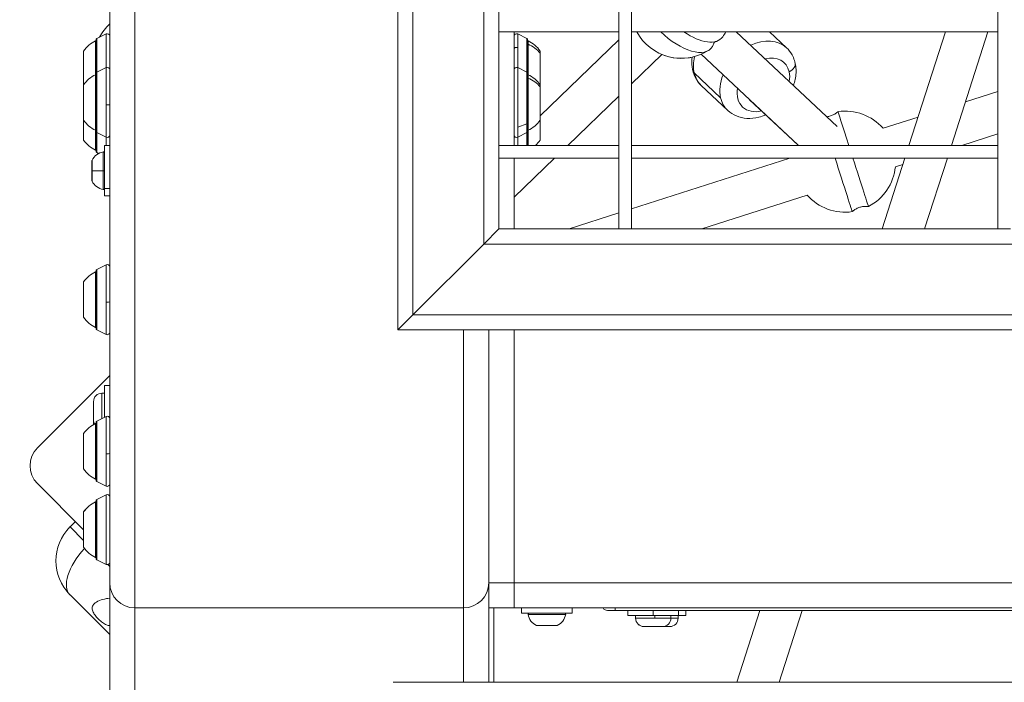
# Model space of a CAD drawing. Units: millimetres. Extents: x -22873 to -11584, y 10796 to 24978.
# Drawn here: x -19118 to -18728, y 12941 to 13203 of the extents above; entities that cross this region are included whole.
import ezdxf

# ---------------------------------------------------------------- set-up
doc = ezdxf.new("R2010")
doc.units = ezdxf.units.MM
doc.styles.get("Standard").update_dxf_attribs({"font": 'arial.ttf'})
doc.dimstyles.new('OLCU', dxfattribs={"dimtxt": 300, "dimasz": 150, "dimexe": 0.18, "dimexo": 0.0625, "dimgap": 50, "dimtad": 1, "dimdec": 0, "dimlfac": 0.1, "dimrnd": 5, "dimzin": 0, "dimdsep": 46, "dimtxsty": 'Standard', "dimcen": 0.09, "dimse1": 1, "dimse2": 1, "dimadec": 0, "dimazin": 0, "dimtfac": 1, "dimtdec": 0, "dimtofl": 0, "dimtmove": 0, "dimatfit": 3, "dimfxl": 1, "dimtolj": 1, "dimtzin": 0, "dimarcsym": 0})

# ---------------------------------------------------------------- blocks, each defined once
blk = doc.blocks.new('*D4')
at = {"color": 0, "lineweight": -2, "transparency": 16777216}
blk.add_line((-22530.82, 23568.86), (-22530.82, 10952.24), dxfattribs=at)
at = {"color": 0, "transparency": 16777216}
for points in [[(-22555.82, 23568.86), (-22505.82, 23568.86), (-22530.82, 23718.86)], [(-22555.82, 10952.24), (-22505.82, 10952.24), (-22530.82, 10802.24)]]:
    blk.add_solid(points, dxfattribs=at)
at = {"layer": 'Defpoints', "color": 0, "transparency": 16777216}
for p in [(-18448.11, 23718.86), (-22530.82, 10802.24), (-18448.11, 10802.24)]:
    blk.add_point(p, dxfattribs=at)
at = {"color": 0, "transparency": 16777216, "insert": (-22708.46, 17260.55), "char_height": 250, "attachment_point": 5, "rotation": 90}
blk.add_mtext('\\A1;1290', dxfattribs=at)

msp = doc.modelspace()

# ---------------------------------------------------------------- linework, layer by layer
at = {"color": 0, "linetype": 'Continuous', "lineweight": 0}
for p, q in [((-19072.43, 15170.13), (-19072.43, 12970.13)), ((-19082.43, 15160.13), (-19082.43, 12980.13)), ((-18968.43, 14068.13), (-18968.43, 13080.13)), ((-18962.43, 14062.13), (-18962.43, 13086.13)), ((-18934.43, 14034.13), (-18934.43, 13114.13)), ((-18880.93, 13120.13), (-18880.93, 14029.26)), ((-18880.93, 14029.26), (-18880.93, 13120.13)), ((-18875.93, 14029.26), (-18875.93, 13120.13)), ((-18730.93, 13120.13), (-18730.93, 14029.26)), ((-18730.93, 14029.26), (-18730.93, 13120.13)), ((-18928.43, 13248.63), (-18928.43, 13202.63)), ((-18928.43, 13198.63), (-18928.43, 13202.63)), ((-19087.53, 13195.42), (-19083.88, 13197.25)), ((-19083.88, 13183.91), (-19083.88, 13197.25)), ((-18928.43, 13198.63), (-18928.43, 13152.63)), ((-18880.93, 13198.13), (-18928.43, 13198.13)), ((-18928.43, 13198.13), (-18880.93, 13198.13)), ((-18922.43, 13153.13), (-18922.43, 13198.13)), ((-18920.98, 13197.25), (-18920.98, 13191.86)), ((-18917.32, 13195.42), (-18920.98, 13197.25)), ((-18730.93, 13198.13), (-18875.93, 13198.13)), ((-18875.93, 13198.13), (-18730.93, 13198.13)), ((-18794.58, 13160.67), (-18834.48, 13198.13)), ((-18821.34, 13198.13), (-18814.6, 13191.81)), ((-18751.75, 13198.13), (-18766.17, 13153.13)), ((-18766.17, 13153.13), (-18751.75, 13198.13)), ((-18749.37, 13153.13), (-18734.94, 13198.13)), ((-19087.98, 13181.13), (-19087.98, 13194.47)), ((-19087.81, 13194.97), (-19087.81, 13181.63)), ((-19087.53, 13195.42), (-19087.53, 13182.63)), ((-18917.32, 13190.74), (-18917.32, 13195.42)), ((-18917.05, 13181.63), (-18917.05, 13194.97)), ((-18916.88, 13194.47), (-18916.88, 13193.15)), ((-18916.88, 13193.15), (-18916.88, 13181.13)), ((-18880.93, 13194.89), (-18912.08, 13164.85)), ((-18912.08, 13164.85), (-18880.93, 13194.89)), ((-19092.78, 13177.13), (-19092.78, 13190.47)), ((-18920.98, 13191.86), (-18920.98, 13183.91)), ((-18917.32, 13182.08), (-18917.32, 13190.74)), ((-18912.08, 13190.47), (-18912.08, 13189.63)), ((-18912.08, 13189.63), (-18912.08, 13177.13)), ((-18875.93, 13177.49), (-18863.88, 13189.11)), ((-18848.35, 13189.21), (-18809.93, 13153.13)), ((-18809.93, 13153.13), (-18848.35, 13189.21)), ((-19087.98, 13159.13), (-19087.98, 13181.13)), ((-19087.81, 13181.63), (-19087.81, 13158.63)), ((-19087.53, 13182.08), (-19083.88, 13183.91)), ((-19087.53, 13182.63), (-19087.53, 13182.08)), ((-19087.53, 13182.08), (-19087.53, 13169.29)), ((-19083.88, 13169.17), (-19083.88, 13183.91)), ((-18920.98, 13183.91), (-18920.98, 13160.39)), ((-18917.32, 13182.08), (-18920.98, 13183.91)), ((-18917.32, 13161.69), (-18917.32, 13182.08)), ((-18917.05, 13158.63), (-18917.05, 13181.63)), ((-18916.88, 13181.13), (-18916.88, 13179.81)), ((-18840.67, 13172), (-18851.12, 13181.81)), ((-19092.78, 13163.13), (-19092.78, 13177.13)), ((-18916.88, 13179.81), (-18916.88, 13159.13)), ((-18912.08, 13177.13), (-18912.08, 13176.29)), ((-18848.32, 13176.82), (-18837.88, 13167.02)), ((-18912.08, 13176.29), (-18912.08, 13163.13)), ((-18743.84, 13170.38), (-18730.93, 13174.52)), ((-19087.53, 13169.29), (-19087.53, 13158.19)), ((-19083.88, 13156.36), (-19083.88, 13169.17)), ((-18901.18, 13153.13), (-18880.93, 13172.67)), ((-18810.26, 13153.44), (-18829.23, 13171.24)), ((-18829.23, 13171.24), (-18810.26, 13153.44)), ((-19092.78, 13155.25), (-19092.78, 13163.13)), ((-18920.98, 13160.39), (-18917.32, 13161.69)), ((-18917.32, 13158.19), (-18917.32, 13161.69)), ((-18912.08, 13163.13), (-18912.08, 13155.25)), ((-18776.41, 13159.94), (-18762.57, 13164.38)), ((-19087.98, 13151.25), (-19087.98, 13159.13)), ((-19087.81, 13158.63), (-19087.81, 13150.75)), ((-19087.53, 13158.19), (-19083.88, 13156.36)), ((-19087.53, 13158.19), (-19087.53, 13150.3)), ((-18920.98, 13160.39), (-18920.98, 13156.36)), ((-18917.32, 13158.19), (-18920.98, 13156.36)), ((-18917.32, 13153.13), (-18917.32, 13158.19)), ((-18917.05, 13153.13), (-18917.05, 13158.63)), ((-18916.88, 13159.13), (-18916.88, 13153.13)), ((-18730.93, 13157.72), (-18745.22, 13153.13)), ((-18745.22, 13153.13), (-18730.93, 13157.72)), ((-19083.88, 13153.13), (-19083.88, 13156.36)), ((-18920.98, 13156.36), (-18920.98, 13153.13)), ((-19087.53, 13150.3), (-19086.82, 13149.94)), ((-19085.01, 13143.13), (-19085.01, 13150.56)), ((-19084.43, 13136.06), (-19084.43, 13153.13)), ((-19082.43, 13153.13), (-19084.43, 13153.13)), ((-18928.43, 13153.13), (-18880.93, 13153.13)), ((-18928.43, 13148.63), (-18928.43, 13152.63)), ((-18875.93, 13153.13), (-18730.93, 13153.13)), ((-19089.43, 13139.24), (-19089.43, 13147.02)), ((-19089.38, 13147.24), (-19089.38, 13143.13)), ((-18928.43, 13148.63), (-18928.43, 13120.13)), ((-18880.93, 13148.13), (-18928.43, 13148.13)), ((-18928.43, 13148.13), (-18880.93, 13148.13)), ((-18922.43, 13120.13), (-18922.43, 13148.13)), ((-18922.43, 13132.64), (-18906.36, 13148.13)), ((-18730.93, 13148.13), (-18875.93, 13148.13)), ((-18875.93, 13148.13), (-18730.93, 13148.13)), ((-18875.93, 13128.04), (-18813.24, 13148.13)), ((-18767.77, 13148.13), (-18776.75, 13120.13)), ((-18776.75, 13120.13), (-18767.77, 13148.13)), ((-18768.57, 13145.65), (-18771.52, 13144.7)), ((-18771.52, 13144.7), (-18768.57, 13145.65)), ((-18759.95, 13120.13), (-18750.97, 13148.13)), ((-19089.38, 13143.13), (-19089.38, 13139.03)), ((-19085.01, 13135.7), (-19085.01, 13143.13)), ((-19084.43, 13133.13), (-19084.43, 13136.06)), ((-19084.43, 13136.06), (-19082.43, 13136.06)), ((-19082.43, 13133.13), (-19084.43, 13133.13)), ((-18806.43, 13133.51), (-18848.17, 13120.13)), ((-18848.17, 13120.13), (-18806.43, 13133.51)), ((-18900.59, 13120.13), (-18880.93, 13126.44)), ((-18934.43, 13114.13), (-18928.43, 13120.13)), ((-18928.43, 13120.13), (-18934.43, 13114.13)), ((-18880.93, 13120.13), (-18928.43, 13120.13)), ((-18880.93, 13120.13), (-18875.93, 13120.13)), ((-18730.93, 13120.13), (-18875.93, 13120.13)), ((-18730.93, 13120.13), (-18725.93, 13120.13)), ((-18934.43, 13114.13), (-18962.43, 13086.13)), ((-18962.43, 13086.13), (-18934.43, 13114.13)), ((-17026.43, 13114.13), (-18934.43, 13114.13)), ((-19087.98, 13081.13), (-19087.98, 13103.13)), ((-19087.81, 13103.63), (-19087.81, 13080.63)), ((-19087.53, 13104.08), (-19083.88, 13105.91)), ((-19087.53, 13104.08), (-19087.53, 13091.29)), ((-19083.88, 13091.17), (-19083.88, 13105.91)), ((-19092.78, 13085.13), (-19092.78, 13099.13)), ((-19087.53, 13091.29), (-19087.53, 13080.19)), ((-19083.88, 13078.36), (-19083.88, 13091.17)), ((-18968.43, 13080.13), (-18962.43, 13086.13)), ((-18962.43, 13086.13), (-18968.43, 13080.13)), ((-16998.43, 13086.13), (-18962.43, 13086.13)), ((-19087.53, 13080.19), (-19083.88, 13078.36)), ((-18334.09, 13080.13), (-18968.43, 13080.13)), ((-18942.43, 13080.13), (-18942.43, 12970.13)), ((-18932.43, 12980.13), (-18932.43, 13080.13)), ((-18922.43, 12980.13), (-18922.43, 13080.13)), ((-18922.43, 13080.13), (-18922.43, 12980.13)), ((-19082.43, 13062.06), (-19111.02, 13033.47)), ((-19082.43, 13058.1), (-19084.43, 13058.1)), ((-19084.43, 13058.1), (-19084.43, 13045.63)), ((-19084.43, 13058.1), (-19082.43, 13058.1)), ((-19085.48, 13055.1), (-19085.48, 13045.11)), ((-19085.48, 13055.1), (-19084.43, 13055.1)), ((-19088.83, 13044.45), (-19088.83, 13051.75)), ((-19088.83, 13042.7), (-19088.83, 13044.45)), ((-19087.53, 13044.08), (-19083.88, 13045.91)), ((-19083.88, 13031.17), (-19083.88, 13045.91)), ((-19087.98, 13021.13), (-19087.98, 13043.13)), ((-19087.81, 13043.63), (-19087.81, 13020.63)), ((-19087.53, 13044.08), (-19087.53, 13031.29)), ((-19092.78, 13025.13), (-19092.78, 13039.13)), ((-19087.53, 13031.29), (-19087.53, 13020.19)), ((-19083.88, 13018.36), (-19083.88, 13031.17)), ((-19111.02, 13019.32), (-19092.78, 13001.08)), ((-19087.53, 13020.19), (-19083.88, 13018.36)), ((-19087.53, 13013.09), (-19083.88, 13014.92)), ((-19087.53, 13013.09), (-19087.53, 12989.2)), ((-19083.88, 12987.37), (-19083.88, 13014.92)), ((-19087.98, 13012.12), (-19087.98, 13012.14)), ((-19087.98, 12990.14), (-19087.98, 13012.12)), ((-19087.81, 13012.64), (-19087.81, 12989.64)), ((-19092.78, 13008.13), (-19092.78, 13008.14)), ((-19092.78, 12994.14), (-19092.78, 13008.13)), ((-19096.01, 13004.31), (-19098.13, 13002.19)), ((-19098.13, 13002.19), (-19092.78, 12996.84)), ((-19087.53, 12989.2), (-19083.88, 12987.37)), ((-19082.43, 12986.49), (-19083.22, 12987.28)), ((-19082.43, 12980.13), (-19082.43, 12428.13)), ((-18932.43, 12970.13), (-18932.43, 12980.13)), ((-18922.43, 12980.13), (-18932.43, 12980.13)), ((-18922.43, 12980.13), (-18922.43, 12970.13)), ((-18922.43, 12980.13), (-17042.43, 12980.13)), ((-18922.43, 12970.13), (-18922.43, 12980.13)), ((-19098.13, 12975.32), (-19082.43, 12959.62)), ((-19072.43, 12970.13), (-18942.43, 12970.13)), ((-19072.43, 12970.13), (-19072.43, 12418.13)), ((-18942.43, 12970.13), (-19072.43, 12970.13)), ((-18942.43, 12970.13), (-18942.43, 12940.71)), ((-18932.43, 12970.13), (-18922.43, 12970.13)), ((-18932.43, 12970.13), (-18932.43, 12940.71)), ((-18930.43, 12970.13), (-18930.43, 12940.71)), ((-18922.43, 12970.13), (-17042.43, 12970.13)), ((-18919.43, 12970.13), (-18919.43, 12968.13)), ((-18899.43, 12970.13), (-18899.43, 12968.13)), ((-18882.43, 12970.13), (-18882.43, 12969.13)), ((-18899.43, 12968.13), (-18919.43, 12968.13)), ((-18902, 12967.55), (-18916.86, 12967.55)), ((-18882.43, 12969.13), (-18885.43, 12969.13)), ((-18882.43, 12969.13), (-18699.43, 12969.13)), ((-18877.34, 12969.13), (-18877.34, 12967.13)), ((-18867.34, 12967.13), (-18877.34, 12967.13)), ((-18874.34, 12966.08), (-18874.34, 12967.13)), ((-18867.34, 12967.13), (-18867.34, 12969.13)), ((-18857.34, 12967.13), (-18867.34, 12967.13)), ((-18866.71, 12967.13), (-18866.71, 12966.08)), ((-18860.34, 12966.08), (-18860.34, 12967.13)), ((-18857.48, 12966.08), (-18857.48, 12967.13)), ((-18857.34, 12969.13), (-18857.34, 12967.13)), ((-18854.48, 12967.13), (-18857.34, 12967.13)), ((-18854.48, 12969.13), (-18854.48, 12967.13)), ((-18825.16, 12969.13), (-18834.27, 12940.71)), ((-18834.27, 12940.71), (-18825.16, 12969.13)), ((-18817.46, 12940.71), (-18808.35, 12969.13)), ((-18913.53, 12963.18), (-18909.43, 12963.18)), ((-18909.43, 12963.13), (-18913.32, 12963.13)), ((-18909.43, 12963.18), (-18905.32, 12963.18)), ((-18905.54, 12963.13), (-18909.43, 12963.13)), ((-18874.34, 12966.08), (-18874.32, 12966.08)), ((-18874.32, 12966.08), (-18866.71, 12966.08)), ((-18870.98, 12962.73), (-18870.99, 12962.73)), ((-18863.69, 12962.73), (-18870.98, 12962.73)), ((-18866.71, 12966.08), (-18860.34, 12966.08)), ((-18860.83, 12962.73), (-18863.69, 12962.73)), ((-18860.34, 12966.08), (-18857.48, 12966.08)), ((-16994.63, 12940.71), (-18970.22, 12940.71))]:
    msp.add_line(p, q, dxfattribs=at)
for centre, radius, start, end in [((-19062.43, 13181.63), 28, 135.5847, 149.2904), ((-19083.43, 13196.35), 1, 0, 116.5651), ((-18921.43, 13196.35), 1, 63.4349, 180), ((-18856.24, 13207.59), 20, 208.2229, 302.9519), ((-18856.24, 13207.59), 20, 325.0155, 331.7771), ((-19082.96, 13183.57), 12, 114.7152, 144.8959), ((-19087.98, 13193.27), 1.2, 81.9505, 90), ((-19087.31, 13194.97), 0.5, 116.5651, 180), ((-18917.55, 13194.97), 0.5, 0, 63.4349), ((-18916.88, 13193.27), 1.2, 90, 98.0495), ((-18921.9, 13183.57), 12, 35.1041, 65.2848), ((-18856.25, 13207.58), 20, 247.5421, 282.3862), ((-19082.96, 13170.23), 12, 114.7152, 144.8959), ((-19087.98, 13179.93), 1.2, 81.9505, 90), ((-19087.31, 13181.63), 0.5, 116.5651, 180), ((-19083.43, 13183.02), 1, 0, 116.5651), ((-18921.43, 13183.02), 1, 63.4349, 180), ((-18917.55, 13181.63), 0.5, 0, 63.4349), ((-18916.88, 13179.93), 1.2, 90, 98.0495), ((-18921.9, 13170.23), 12, 35.1041, 65.2848), ((-18791.42, 13146.73), 20, 41.3512, 98.1045), ((-19082.96, 13170.03), 12, 215.1041, 245.2848), ((-18921.9, 13170.03), 12, 294.7152, 324.8959), ((-19087.98, 13160.33), 1.2, 270, 278.0495), ((-19087.31, 13158.63), 0.5, 180, 243.4349), ((-19083.43, 13157.25), 1, 243.4349, 0), ((-18921.43, 13157.25), 1, 180, 296.5651), ((-18917.55, 13158.63), 0.5, 296.5651, 0), ((-18916.88, 13160.33), 1.2, 261.9505, 270), ((-19082.96, 13162.15), 12, 215.1041, 245.2848), ((-18921.9, 13162.15), 12, 311.3115, 324.8959), ((-18791.42, 13146.73), 20, 160.3796, 161.3133), ((-19084.01, 13144.72), 5.93, 99.7166, 154.8561), ((-19087.98, 13152.45), 1.2, 270, 278.0495), ((-19087.31, 13150.75), 0.5, 180, 243.4349), ((-19084.93, 13150.07), 0.5, 0, 99.7166), ((-19088.93, 13147.02), 0.5, 154.8561, 180), ((-18791.42, 13146.73), 20, 297.4416, 354.1949), ((-19088.93, 13139.24), 0.5, 180, 205.1439), ((-19084.01, 13141.55), 5.93, 205.1439, 260.2834), ((-19084.93, 13136.2), 0.5, 260.2834, 0), ((-18791.42, 13146.73), 20, 221.3512, 278.139), ((-19082.96, 13092.23), 12, 114.7152, 144.8959), ((-19087.98, 13101.93), 1.2, 81.9505, 90), ((-19087.31, 13103.63), 0.5, 116.5651, 180), ((-19083.43, 13105.02), 1, 0, 116.5651), ((-19082.96, 13092.03), 12, 215.1041, 245.2848), ((-19087.98, 13082.33), 1.2, 270, 278.0495), ((-19087.31, 13080.63), 0.5, 180, 243.4349), ((-19083.43, 13079.25), 1, 243.4349, 0), ((-19085.48, 13051.75), 3.35, 90, 180), ((-19085.48, 13044.45), 3.35, 180, 207.5164), ((-19083.43, 13045.02), 1, 0, 116.5651), ((-19082.96, 13032.23), 12, 114.7152, 144.8959), ((-19087.98, 13041.93), 1.2, 81.9505, 90), ((-19087.31, 13043.63), 0.5, 116.5651, 180), ((-19103.95, 13026.39), 10, 135, 225), ((-19082.96, 13032.03), 12, 215.1041, 245.2848), ((-19087.98, 13022.33), 1.2, 270, 278.0495), ((-19087.31, 13020.63), 0.5, 180, 243.4349), ((-19083.43, 13019.25), 1, 243.4349, 0), ((-19087.31, 13012.64), 0.5, 116.5651, 180), ((-19083.43, 13014.02), 1, 0, 116.5651), ((-19082.96, 13001.24), 12, 114.7152, 144.8959), ((-19087.98, 13010.94), 1.2, 81.9505, 90), ((-19084.7, 12988.76), 19, 135, 225), ((-19082.96, 13001.04), 12, 215.1041, 245.2848), ((-19087.98, 12991.34), 1.2, 270, 278.0495), ((-19087.31, 12989.64), 0.5, 180, 243.4349), ((-19083.43, 12988.26), 1, 243.4349, 0), ((-19072.43, 12980.13), 10, 180, 270), ((-19072.43, 12980.13), 10, 180, 270), ((-18942.43, 12980.13), 10, 270, 0), ((-18942.43, 12980.13), 10, 270, 0), ((-18885.43, 12971.13), 2, 210, 270), ((-18916.36, 12967.63), 0.5, 90, 189.7166), ((-18911.01, 12968.55), 5.93, 189.7166, 244.8561), ((-18907.84, 12968.55), 5.93, 295.1439, 350.2834), ((-18902.49, 12967.63), 0.5, 350.2834, 90), ((-18913.32, 12963.63), 0.5, 244.8561, 270), ((-18905.54, 12963.63), 0.5, 270, 295.1439), ((-18870.99, 12966.08), 3.35, 180, 270), ((-18863.69, 12966.08), 3.35, 270, 0), ((-18860.83, 12966.08), 3.35, 270, 0)]:
    msp.add_arc(centre, radius, start, end, dxfattribs=at)
at = {"color": 0, "linetype": 'Continuous', "lineweight": 0, "extrusion": (0, 0, -1)}
for centre, major_axis, ratio, start_param, end_param in [((-18858.35, 13205.56), (13.69, -14.19), 0.482068, -0.122394, 1.511925), ((-18916.88, 13192.09), (1.2, 0), 0.879658, -1.711286, -1.570796), ((-18921.9, 13183.56), (12, 0), 0.879658, -1.139434, -0.612682), ((-18858.35, 13205.56), (13.69, -14.19), 0.482068, -0.259318, -0.122394), ((-18921.43, 13191.31), (-1, 0), 0.608761, 0, 2.034444), ((-18917.55, 13190.47), (0.5, 0), 0.608761, -1.107149, 0), ((-18823.75, 13177.08), (8.21, 8.75), 0.731116, -0.840295, 0.453835), ((-18836.69, 13189.22), (11.64, 12.39), 0.731116, -2.687757, -2.233903), ((-19087.31, 13182.66), (-0.5, 0), 0.070196, -1.107149, 0), ((-18836.69, 13189.22), (-11.64, -12.39), 0.731116, 0, 0.453835), ((-18823.75, 13177.08), (-8.21, -8.75), 0.731116, -2.687757, -2.301099), ((-18916.88, 13178.75), (1.2, 0), 0.879658, -1.711286, -1.570796), ((-18921.9, 13170.22), (12, 0), 0.879658, -1.139434, -0.612682), ((-18823.75, 13177.08), (-8.21, -8.75), 0.731116, -0.841069, 0.841841), ((-19087.31, 13169.33), (-0.5, 0), 0.070196, -1.107149, 0), ((-19083.43, 13169.23), (1, 0), 0.070196, 0, 2.034444), ((-18794.61, 13145.7), (6.02, -18.78), 0.00052, 0.000038, 1.700718), ((-19084.93, 13143.13), (0.5, 0), 0, 0, 1.740382), ((-18794.61, 13145.7), (6.02, -18.78), 0.00052, -0.000243, 0.000038), ((-19087.31, 13091.33), (-0.5, 0), 0.070196, -1.107149, 0), ((-19083.43, 13091.23), (1, 0), 0.070196, 0, 2.034444), ((-19087.31, 13031.33), (-0.5, 0), 0.070196, -1.107149, 0), ((-19083.43, 13031.23), (1, 0), 0.070196, 0, 2.034444), ((-19084.7, 12988.76), (13.44, 13.44), 0.473684, -3.141593, -1.675875)]:
    msp.add_ellipse(centre, major_axis=major_axis, ratio=ratio, start_param=start_param, end_param=end_param, dxfattribs=at)
at = {"color": 0, "linetype": 'Continuous', "lineweight": 0}
for centre, major_axis, ratio, start_param, end_param in [((-18854.12, 13209.63), (13.69, -14.19), 0.482068, -1.180493, 0.093878), ((-18856.24, 13207.59), (17.01, -10.52), 0.86958, 0, 0.069823), ((-18826.24, 13179.41), (11.64, 12.39), 0.731116, 0, 1.080307), ((-18816.05, 13184.64), (4.87, 1.13), 0.61319, -1.182457, 0), ((-18846.87, 13183.99), (-4.87, -1.13), 0.61319, 0, 0.388339), ((-18826.24, 13179.41), (-11.64, -12.39), 0.731116, -1.081371, -0.453835), ((-18826.24, 13179.41), (-11.64, -12.39), 0.731116, -0.453835, 0), ((-18788.22, 13147.75), (-6.02, 18.77), 0.00052, -0.000089, 1.279862), ((-18788.22, 13147.75), (6.02, -18.77), 0.00052, -1.59134, -0.000038), ((-19084.01, 13143.13), (5.93, 0), 0, -2.702749, -1.740382), ((-18791.42, 13146.73), (4.72, -19.44), 1, 0.240806, 1.231337), ((-18788.22, 13147.75), (6.02, -18.77), 0.00052, -0.000038, 0.000089), ((-19082.96, 13001.24), (-12, 0), 0.997533, -1.139434, -0.612682), ((-19087.98, 13010.92), (-1.2, 0), 0.997533, -1.711286, -1.570796), ((-18909.43, 12963.63), (0, -0.5), 0, 0, 0.438844), ((-18870.98, 12966.08), (0, -3.35), 0.995936, -1.570796, 0)]:
    msp.add_ellipse(centre, major_axis=major_axis, ratio=ratio, start_param=start_param, end_param=end_param, dxfattribs=at)
for points, knots in [([(-18842.64, 13194.23), (-18842.65, 13194.22), (-18842.67, 13194.22), (-18842.76, 13194.17), (-18842.84, 13194.13), (-18843.02, 13193.99), (-18843.11, 13193.9), (-18843.26, 13193.72), (-18843.31, 13193.64), (-18843.36, 13193.55), (-18843.37, 13193.53), (-18843.37, 13193.53)], [5.9461147, 5.9461147, 5.9461147, 5.9461147, 6.0049851, 6.0049851, 6.108995, 6.108995, 6.2130049, 6.2130049, 6.3170148, 6.3170148, 6.3904117, 6.3904117, 6.3904117, 6.3904117]), ([(-18811.88, 13176.91), (-18811.6, 13177.68), (-18811.37, 13178.45), (-18810.83, 13180.95), (-18810.72, 13182.71), (-18811.15, 13186.01), (-18811.62, 13187.56), (-18812.98, 13190.01), (-18813.72, 13190.98), (-18814.6, 13191.81)], [2.552487, 2.552487, 2.552487, 2.552487, 2.710469, 2.710469, 3.053461, 3.053461, 3.363379, 3.363379, 3.595428, 3.595428, 3.595428, 3.595428]), ([(-18848.32, 13176.82), (-18849.32, 13177.76), (-18850.15, 13178.89), (-18851.4, 13181.39), (-18851.8, 13182.77), (-18852.15, 13185.46), (-18852.13, 13186.77), (-18851.96, 13188.06)], [5.82935, 5.82935, 5.82935, 5.82935, 6.0935242, 6.0935242, 6.3709617, 6.3709617, 6.6257185, 6.6257185, 6.6257185, 6.6257185]), ([(-18837.88, 13167.02), (-18836.87, 13166.08), (-18835.7, 13165.32), (-18833.12, 13164.24), (-18831.72, 13163.92), (-18828.73, 13163.73), (-18827.15, 13163.9), (-18824.67, 13164.52), (-18823.74, 13164.85), (-18822.83, 13165.24)], [0.453835, 0.453835, 0.453835, 0.453835, 0.718009, 0.718009, 0.995447, 0.995447, 1.305321, 1.305321, 1.497117, 1.497117, 1.497117, 1.497117]), ([(-18798.64, 13164.48), (-18798.4, 13164.51), (-18798.16, 13164.55), (-18797.44, 13164.71), (-18796.97, 13164.86), (-18796.07, 13165.24), (-18795.64, 13165.47), (-18794.88, 13165.98), (-18794.54, 13166.25), (-18794.24, 13166.53)], [3.1415324352, 3.1415324352, 3.1415324352, 3.1415324352, 3.1415813987, 3.1415813987, 3.141678613, 3.141678613, 3.1417758273, 3.1417758273, 3.1418730416, 3.1418730416, 3.1418730416, 3.1418730416]), ([(-18782.2, 13128.98), (-18782.61, 13129.03), (-18783.04, 13129.05), (-18783.96, 13129.02), (-18784.43, 13128.96), (-18785.39, 13128.75), (-18785.87, 13128.59), (-18786.77, 13128.21), (-18787.19, 13127.98), (-18787.95, 13127.47), (-18788.29, 13127.2), (-18788.59, 13126.93)], [6.2829800052, 6.2829800052, 6.2829800052, 6.2829800052, 6.2830772195, 6.2830772195, 6.2831744338, 6.2831744338, 6.2832716481, 6.2832716481, 6.2833688625, 6.2833688625, 6.2834660768, 6.2834660768, 6.2834660768, 6.2834660768]), ([(-19086.87, 12965.69), (-19087.36, 12966.17), (-19087.83, 12966.71), (-19088.62, 12967.8), (-19088.93, 12968.33), (-19089.34, 12969.39), (-19089.41, 12969.96), (-19089.2, 12970.97), (-19088.92, 12971.42), (-19088.56, 12971.78)], [-4.0404824, -4.0404824, -4.0404824, -4.0404824, -3.8363864, -3.8363864, -3.6322905, -3.6322905, -3.3856828, -3.3856828, -3.1390751, -3.1390751, -3.1390751, -3.1390751]), ([(-19088.56, 12971.78), (-19088.07, 12972.27), (-19087.36, 12972.7), (-19085.67, 12973.39), (-19084.7, 12973.66), (-19083.32, 12973.87), (-19082.88, 12973.92), (-19082.43, 12973.94)], [-3.1390751, -3.1390751, -3.1390751, -3.1390751, -2.8133429, -2.8133429, -2.4876107, -2.4876107, -2.3486847, -2.3486847, -2.3486847, -2.3486847]), ([(-19082.43, 12963.21), (-19082.85, 12963.19), (-19083.29, 12963.27), (-19084.23, 12963.63), (-19084.77, 12963.94), (-19085.85, 12964.73), (-19086.39, 12965.21), (-19086.87, 12965.69)], [-0.6022985, -0.6022985, -0.6022985, -0.6022985, -0.4081919, -0.4081919, -0.204096, -0.204096, 0, 0, 0, 0])]:
    msp.add_open_spline(points, degree=3, knots=knots, dxfattribs=at)

# ---------------------------------------------------------------- dimensions: what is measured, and where the dimension line sits
at = {"color": 7}
dim = msp.add_linear_dim(base=(-22530.82, 10802.24), p1=(-18448.11, 23718.86), p2=(-18448.11, 10802.24), angle=90, dimstyle='OLCU', override={"dimtxt": 250}, dxfattribs=at)
dim.commit()
dim.dimension.update_dxf_attribs({"geometry": '*D4', "text_midpoint": (-22708.46, 17260.55)})

doc.saveas('drawing.dxf')
